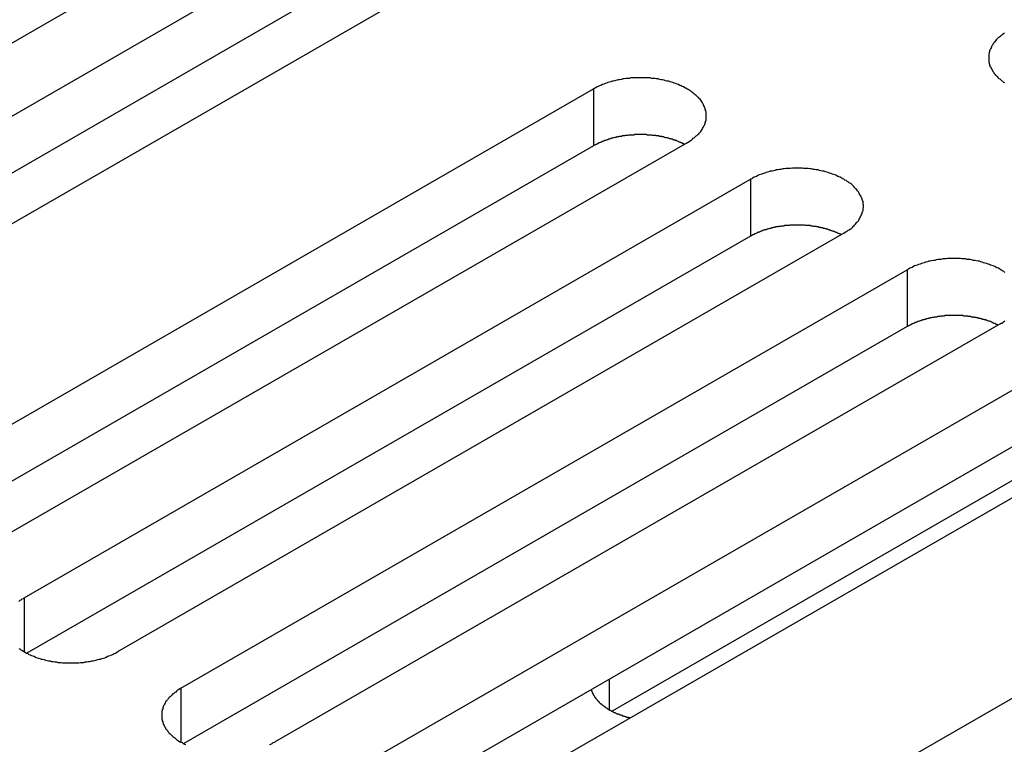
# Model space of a CAD drawing. Extents: x 0 to 2520, y 0 to 1782.
# Drawn here: x 1970 to 1991, y 1414 to 1430 of the extents above; entities that cross this region are included whole.
import ezdxf

# ---------------------------------------------------------------- set-up
doc = ezdxf.new("R2010")
doc.units = 0
doc.header["$LTSCALE"] = 6
doc.layers.add('VISIBLE__ISO_', color=7, linetype='CONTINUOUS')
doc.layers.add('VISIBLE_NARROW__ISO_', color=7, linetype='CONTINUOUS')

msp = doc.modelspace()

# ---------------------------------------------------------------- linework, layer by layer
at = {"layer": 'VISIBLE__ISO_'}
for p, q in [((1975.37, 1432.4), (1959.707, 1423.381)), ((1961.074, 1422.594), (1976.736, 1431.613)), ((1976.736, 1430.387), (1961.133, 1421.401)), ((1978.752, 1430.453), (1963.089, 1421.433)), ((1966.839, 1419.275), (1982.501, 1428.295)), ((1982.501, 1427.068), (1966.897, 1418.083)), ((1984.516, 1427.134), (1968.854, 1418.115)), ((1970.221, 1417.328), (1985.883, 1426.347)), ((1985.883, 1425.121), (1970.28, 1416.135)), ((1987.898, 1425.187), (1972.236, 1416.167)), ((1973.603, 1415.38), (1989.265, 1424.399)), ((1989.265, 1423.173), (1973.662, 1414.188)), ((1991.281, 1423.239), (1975.618, 1414.22)), ((1976.985, 1413.432), (1992.647, 1422.452)), ((1992.647, 1421.225), (1977.044, 1412.24)), ((1994.663, 1421.291), (1979, 1412.272)), ((1994.212, 1421.401), (1982.9, 1414.887)), ((1982.749, 1410.113), (1998.411, 1419.133))]:
    msp.add_line(p, q, dxfattribs=at)
for points in [[(1991.36, 1429.5, 0), (1991.34, 1429.48, 0), (1991.32, 1429.47, 0), (1991.3, 1429.45, 0), (1991.28, 1429.44, 0), (1991.26, 1429.42, 0), (1991.24, 1429.4, 0), (1991.22, 1429.39, 0), (1991.2, 1429.37, 0), (1991.18, 1429.35, 0), (1991.17, 1429.33, 0), (1991.15, 1429.31, 0), (1991.14, 1429.3, 0), (1991.13, 1429.28, 0), (1991.11, 1429.26, 0), (1991.1, 1429.24, 0), (1991.09, 1429.22, 0), (1991.08, 1429.2, 0), (1991.07, 1429.18, 0), (1991.06, 1429.16, 0), (1991.05, 1429.14, 0), (1991.04, 1429.12, 0), (1991.04, 1429.1, 0), (1991.03, 1429.08, 0), (1991.03, 1429.06, 0), (1991.02, 1429.04, 0), (1991.02, 1429.02, 0), (1991.02, 1429, 0), (1991.02, 1428.98, 0), (1991.02, 1428.96, 0), (1991.02, 1428.94, 0), (1991.02, 1428.92, 0), (1991.02, 1428.9, 0), (1991.02, 1428.88, 0), (1991.03, 1428.86, 0), (1991.03, 1428.84, 0), (1991.04, 1428.82, 0), (1991.04, 1428.8, 0), (1991.05, 1428.78, 0), (1991.06, 1428.76, 0), (1991.07, 1428.74, 0), (1991.08, 1428.73, 0), (1991.09, 1428.71, 0), (1991.1, 1428.69, 0), (1991.11, 1428.67, 0), (1991.13, 1428.65, 0), (1991.14, 1428.63, 0), (1991.15, 1428.61, 0), (1991.17, 1428.59, 0), (1991.18, 1428.58, 0), (1991.2, 1428.56, 0), (1991.22, 1428.54, 0), (1991.24, 1428.52, 0), (1991.26, 1428.51, 0), (1991.28, 1428.49, 0), (1991.3, 1428.47, 0), (1991.32, 1428.46, 0), (1991.34, 1428.44, 0), (1991.36, 1428.43, 0)], [(1984.52, 1427.13, 0), (1984.54, 1427.15, 0), (1984.56, 1427.16, 0), (1984.59, 1427.18, 0), (1984.61, 1427.19, 0), (1984.63, 1427.21, 0), (1984.65, 1427.23, 0), (1984.67, 1427.24, 0), (1984.69, 1427.26, 0), (1984.71, 1427.28, 0), (1984.73, 1427.29, 0), (1984.75, 1427.31, 0), (1984.77, 1427.33, 0), (1984.78, 1427.35, 0), (1984.8, 1427.36, 0), (1984.81, 1427.38, 0), (1984.83, 1427.4, 0), (1984.84, 1427.42, 0), (1984.85, 1427.44, 0), (1984.86, 1427.46, 0), (1984.87, 1427.48, 0), (1984.88, 1427.5, 0), (1984.89, 1427.51, 0), (1984.9, 1427.53, 0), (1984.91, 1427.55, 0), (1984.91, 1427.57, 0), (1984.92, 1427.59, 0), (1984.92, 1427.61, 0), (1984.93, 1427.63, 0), (1984.93, 1427.65, 0), (1984.93, 1427.67, 0), (1984.93, 1427.69, 0), (1984.93, 1427.71, 0), (1984.93, 1427.73, 0), (1984.93, 1427.75, 0), (1984.93, 1427.77, 0), (1984.93, 1427.79, 0), (1984.92, 1427.81, 0), (1984.92, 1427.83, 0), (1984.91, 1427.85, 0), (1984.91, 1427.87, 0), (1984.9, 1427.89, 0), (1984.89, 1427.91, 0), (1984.88, 1427.93, 0), (1984.87, 1427.95, 0), (1984.86, 1427.97, 0), (1984.85, 1427.99, 0), (1984.84, 1428.01, 0), (1984.83, 1428.03, 0), (1984.81, 1428.05, 0), (1984.8, 1428.07, 0), (1984.78, 1428.08, 0), (1984.77, 1428.1, 0), (1984.75, 1428.12, 0), (1984.73, 1428.14, 0), (1984.71, 1428.15, 0), (1984.69, 1428.17, 0), (1984.67, 1428.19, 0), (1984.65, 1428.2, 0), (1984.63, 1428.22, 0), (1984.61, 1428.23, 0), (1984.59, 1428.25, 0), (1984.56, 1428.27, 0), (1984.54, 1428.28, 0), (1984.52, 1428.29, 0), (1984.49, 1428.31, 0), (1984.47, 1428.32, 0), (1984.44, 1428.34, 0), (1984.41, 1428.35, 0), (1984.39, 1428.36, 0), (1984.36, 1428.37, 0), (1984.33, 1428.39, 0), (1984.3, 1428.4, 0), (1984.27, 1428.41, 0), (1984.24, 1428.42, 0), (1984.21, 1428.43, 0), (1984.18, 1428.44, 0), (1984.15, 1428.45, 0), (1984.12, 1428.46, 0), (1984.09, 1428.46, 0), (1984.05, 1428.47, 0), (1984.02, 1428.48, 0), (1983.99, 1428.49, 0), (1983.96, 1428.49, 0), (1983.92, 1428.5, 0), (1983.89, 1428.51, 0), (1983.85, 1428.51, 0), (1983.82, 1428.52, 0), (1983.79, 1428.52, 0), (1983.75, 1428.52, 0), (1983.72, 1428.53, 0), (1983.68, 1428.53, 0), (1983.65, 1428.53, 0), (1983.61, 1428.53, 0), (1983.58, 1428.53, 0), (1983.54, 1428.53, 0), (1983.51, 1428.53, 0), (1983.47, 1428.53, 0), (1983.44, 1428.53, 0), (1983.4, 1428.53, 0), (1983.37, 1428.53, 0), (1983.33, 1428.53, 0), (1983.3, 1428.53, 0), (1983.27, 1428.52, 0), (1983.23, 1428.52, 0), (1983.2, 1428.52, 0), (1983.16, 1428.51, 0), (1983.13, 1428.51, 0), (1983.1, 1428.5, 0), (1983.06, 1428.49, 0), (1983.03, 1428.49, 0), (1983, 1428.48, 0), (1982.96, 1428.47, 0), (1982.93, 1428.46, 0), (1982.9, 1428.46, 0), (1982.87, 1428.45, 0), (1982.84, 1428.44, 0), (1982.81, 1428.43, 0), (1982.78, 1428.42, 0), (1982.75, 1428.41, 0), (1982.72, 1428.4, 0), (1982.69, 1428.39, 0), (1982.66, 1428.37, 0), (1982.63, 1428.36, 0), (1982.6, 1428.35, 0), (1982.58, 1428.34, 0), (1982.55, 1428.32, 0), (1982.53, 1428.31, 0), (1982.5, 1428.29, 0)], [(1984.46, 1427.1, 0), (1984.44, 1427.11, 0), (1984.43, 1427.11, 0), (1984.42, 1427.12, 0), (1984.41, 1427.13, 0), (1984.39, 1427.13, 0), (1984.38, 1427.14, 0), (1984.37, 1427.14, 0), (1984.35, 1427.15, 0), (1984.34, 1427.15, 0), (1984.33, 1427.16, 0), (1984.31, 1427.17, 0), (1984.3, 1427.17, 0), (1984.28, 1427.18, 0), (1984.27, 1427.18, 0), (1984.26, 1427.19, 0), (1984.24, 1427.19, 0), (1984.23, 1427.2, 0), (1984.21, 1427.2, 0), (1984.2, 1427.21, 0), (1984.18, 1427.21, 0), (1984.17, 1427.22, 0), (1984.15, 1427.22, 0), (1984.14, 1427.22, 0), (1984.12, 1427.23, 0), (1984.11, 1427.23, 0), (1984.09, 1427.24, 0), (1984.08, 1427.24, 0), (1984.06, 1427.24, 0), (1984.04, 1427.25, 0), (1984.03, 1427.25, 0), (1984.01, 1427.26, 0), (1984, 1427.26, 0), (1983.98, 1427.26, 0), (1983.97, 1427.27, 0), (1983.95, 1427.27, 0), (1983.93, 1427.27, 0), (1983.92, 1427.27, 0), (1983.9, 1427.28, 0), (1983.89, 1427.28, 0), (1983.87, 1427.28, 0), (1983.85, 1427.28, 0), (1983.84, 1427.29, 0), (1983.82, 1427.29, 0), (1983.8, 1427.29, 0), (1983.79, 1427.29, 0), (1983.77, 1427.29, 0), (1983.75, 1427.3, 0), (1983.74, 1427.3, 0), (1983.72, 1427.3, 0), (1983.7, 1427.3, 0), (1983.69, 1427.3, 0), (1983.67, 1427.3, 0), (1983.65, 1427.3, 0), (1983.64, 1427.31, 0), (1983.62, 1427.31, 0), (1983.6, 1427.31, 0), (1983.59, 1427.31, 0), (1983.57, 1427.31, 0), (1983.55, 1427.31, 0), (1983.54, 1427.31, 0), (1983.52, 1427.31, 0), (1983.5, 1427.31, 0), (1983.49, 1427.31, 0), (1983.47, 1427.31, 0), (1983.45, 1427.31, 0), (1983.43, 1427.31, 0), (1983.42, 1427.31, 0), (1983.4, 1427.31, 0), (1983.38, 1427.31, 0), (1983.37, 1427.3, 0), (1983.35, 1427.3, 0), (1983.33, 1427.3, 0), (1983.32, 1427.3, 0), (1983.3, 1427.3, 0), (1983.28, 1427.3, 0), (1983.27, 1427.3, 0), (1983.25, 1427.3, 0), (1983.23, 1427.29, 0), (1983.22, 1427.29, 0), (1983.2, 1427.29, 0), (1983.18, 1427.29, 0), (1983.17, 1427.28, 0), (1983.15, 1427.28, 0), (1983.14, 1427.28, 0), (1983.12, 1427.28, 0), (1983.1, 1427.27, 0), (1983.09, 1427.27, 0), (1983.07, 1427.27, 0), (1983.05, 1427.27, 0), (1983.04, 1427.26, 0), (1983.02, 1427.26, 0), (1983.01, 1427.26, 0), (1982.99, 1427.25, 0), (1982.98, 1427.25, 0), (1982.96, 1427.25, 0), (1982.94, 1427.24, 0), (1982.93, 1427.24, 0), (1982.91, 1427.23, 0), (1982.9, 1427.23, 0), (1982.88, 1427.23, 0), (1982.87, 1427.22, 0), (1982.85, 1427.22, 0), (1982.84, 1427.21, 0), (1982.82, 1427.21, 0), (1982.81, 1427.2, 0), (1982.79, 1427.2, 0), (1982.78, 1427.19, 0), (1982.77, 1427.19, 0), (1982.75, 1427.18, 0), (1982.74, 1427.18, 0), (1982.72, 1427.17, 0), (1982.71, 1427.17, 0), (1982.69, 1427.16, 0), (1982.68, 1427.16, 0), (1982.67, 1427.15, 0), (1982.65, 1427.14, 0), (1982.64, 1427.14, 0), (1982.63, 1427.13, 0), (1982.61, 1427.13, 0), (1982.6, 1427.12, 0), (1982.59, 1427.11, 0), (1982.58, 1427.11, 0), (1982.56, 1427.1, 0), (1982.55, 1427.1, 0), (1982.54, 1427.09, 0), (1982.53, 1427.08, 0), (1982.51, 1427.08, 0), (1982.5, 1427.07, 0)], [(1987.9, 1425.19, 0), (1987.92, 1425.2, 0), (1987.95, 1425.22, 0), (1987.97, 1425.23, 0), (1987.99, 1425.25, 0), (1988.01, 1425.26, 0), (1988.04, 1425.28, 0), (1988.06, 1425.29, 0), (1988.08, 1425.31, 0), (1988.09, 1425.33, 0), (1988.11, 1425.34, 0), (1988.13, 1425.36, 0), (1988.15, 1425.38, 0), (1988.16, 1425.4, 0), (1988.18, 1425.42, 0), (1988.19, 1425.43, 0), (1988.21, 1425.45, 0), (1988.22, 1425.47, 0), (1988.23, 1425.49, 0), (1988.24, 1425.51, 0), (1988.25, 1425.53, 0), (1988.26, 1425.55, 0), (1988.27, 1425.57, 0), (1988.28, 1425.59, 0), (1988.29, 1425.61, 0), (1988.29, 1425.63, 0), (1988.3, 1425.65, 0), (1988.31, 1425.67, 0), (1988.31, 1425.69, 0), (1988.31, 1425.71, 0), (1988.31, 1425.73, 0), (1988.32, 1425.75, 0), (1988.32, 1425.77, 0), (1988.32, 1425.79, 0), (1988.31, 1425.81, 0), (1988.31, 1425.83, 0), (1988.31, 1425.85, 0), (1988.31, 1425.87, 0), (1988.3, 1425.89, 0), (1988.29, 1425.91, 0), (1988.29, 1425.93, 0), (1988.28, 1425.95, 0), (1988.27, 1425.97, 0), (1988.26, 1425.99, 0), (1988.25, 1426, 0), (1988.24, 1426.02, 0), (1988.23, 1426.04, 0), (1988.22, 1426.06, 0), (1988.21, 1426.08, 0), (1988.19, 1426.1, 0), (1988.18, 1426.12, 0), (1988.16, 1426.14, 0), (1988.15, 1426.15, 0), (1988.13, 1426.17, 0), (1988.11, 1426.19, 0), (1988.09, 1426.21, 0), (1988.08, 1426.22, 0), (1988.06, 1426.24, 0), (1988.04, 1426.26, 0), (1988.01, 1426.27, 0), (1987.99, 1426.29, 0), (1987.97, 1426.3, 0), (1987.95, 1426.32, 0), (1987.92, 1426.33, 0), (1987.9, 1426.35, 0), (1987.87, 1426.36, 0), (1987.85, 1426.37, 0), (1987.82, 1426.39, 0), (1987.79, 1426.4, 0), (1987.77, 1426.41, 0), (1987.74, 1426.43, 0), (1987.71, 1426.44, 0), (1987.68, 1426.45, 0), (1987.65, 1426.46, 0), (1987.62, 1426.47, 0), (1987.59, 1426.48, 0), (1987.56, 1426.49, 0), (1987.53, 1426.5, 0), (1987.5, 1426.51, 0), (1987.47, 1426.52, 0), (1987.44, 1426.52, 0), (1987.4, 1426.53, 0), (1987.37, 1426.54, 0), (1987.34, 1426.55, 0), (1987.3, 1426.55, 0), (1987.27, 1426.56, 0), (1987.24, 1426.56, 0), (1987.2, 1426.57, 0), (1987.17, 1426.57, 0), (1987.13, 1426.58, 0), (1987.1, 1426.58, 0), (1987.07, 1426.58, 0), (1987.03, 1426.58, 0), (1987, 1426.59, 0), (1986.96, 1426.59, 0), (1986.93, 1426.59, 0), (1986.89, 1426.59, 0), (1986.86, 1426.59, 0), (1986.82, 1426.59, 0), (1986.79, 1426.59, 0), (1986.75, 1426.58, 0), (1986.72, 1426.58, 0), (1986.68, 1426.58, 0), (1986.65, 1426.58, 0), (1986.61, 1426.57, 0), (1986.58, 1426.57, 0), (1986.54, 1426.56, 0), (1986.51, 1426.56, 0), (1986.48, 1426.55, 0), (1986.44, 1426.55, 0), (1986.41, 1426.54, 0), (1986.38, 1426.53, 0), (1986.35, 1426.52, 0), (1986.31, 1426.52, 0), (1986.28, 1426.51, 0), (1986.25, 1426.5, 0), (1986.22, 1426.49, 0), (1986.19, 1426.48, 0), (1986.16, 1426.47, 0), (1986.13, 1426.46, 0), (1986.1, 1426.45, 0), (1986.07, 1426.44, 0), (1986.04, 1426.43, 0), (1986.01, 1426.41, 0), (1985.99, 1426.4, 0), (1985.96, 1426.39, 0), (1985.93, 1426.37, 0), (1985.91, 1426.36, 0), (1985.88, 1426.35, 0)], [(1987.84, 1425.15, 0), (1987.83, 1425.16, 0), (1987.81, 1425.17, 0), (1987.8, 1425.17, 0), (1987.79, 1425.18, 0), (1987.78, 1425.18, 0), (1987.76, 1425.19, 0), (1987.75, 1425.2, 0), (1987.73, 1425.2, 0), (1987.72, 1425.21, 0), (1987.71, 1425.21, 0), (1987.69, 1425.22, 0), (1987.68, 1425.22, 0), (1987.67, 1425.23, 0), (1987.65, 1425.23, 0), (1987.64, 1425.24, 0), (1987.62, 1425.24, 0), (1987.61, 1425.25, 0), (1987.59, 1425.25, 0), (1987.58, 1425.26, 0), (1987.56, 1425.26, 0), (1987.55, 1425.27, 0), (1987.53, 1425.27, 0), (1987.52, 1425.28, 0), (1987.5, 1425.28, 0), (1987.49, 1425.29, 0), (1987.47, 1425.29, 0), (1987.46, 1425.29, 0), (1987.44, 1425.3, 0), (1987.43, 1425.3, 0), (1987.41, 1425.3, 0), (1987.4, 1425.31, 0), (1987.38, 1425.31, 0), (1987.36, 1425.31, 0), (1987.35, 1425.32, 0), (1987.33, 1425.32, 0), (1987.32, 1425.32, 0), (1987.3, 1425.33, 0), (1987.28, 1425.33, 0), (1987.27, 1425.33, 0), (1987.25, 1425.33, 0), (1987.23, 1425.34, 0), (1987.22, 1425.34, 0), (1987.2, 1425.34, 0), (1987.19, 1425.34, 0), (1987.17, 1425.35, 0), (1987.15, 1425.35, 0), (1987.14, 1425.35, 0), (1987.12, 1425.35, 0), (1987.1, 1425.35, 0), (1987.09, 1425.35, 0), (1987.07, 1425.35, 0), (1987.05, 1425.36, 0), (1987.04, 1425.36, 0), (1987.02, 1425.36, 0), (1987, 1425.36, 0), (1986.99, 1425.36, 0), (1986.97, 1425.36, 0), (1986.95, 1425.36, 0), (1986.93, 1425.36, 0), (1986.92, 1425.36, 0), (1986.9, 1425.36, 0), (1986.88, 1425.36, 0), (1986.87, 1425.36, 0), (1986.85, 1425.36, 0), (1986.83, 1425.36, 0), (1986.82, 1425.36, 0), (1986.8, 1425.36, 0), (1986.78, 1425.36, 0), (1986.77, 1425.36, 0), (1986.75, 1425.36, 0), (1986.73, 1425.36, 0), (1986.72, 1425.35, 0), (1986.7, 1425.35, 0), (1986.68, 1425.35, 0), (1986.67, 1425.35, 0), (1986.65, 1425.35, 0), (1986.63, 1425.35, 0), (1986.62, 1425.35, 0), (1986.6, 1425.34, 0), (1986.58, 1425.34, 0), (1986.57, 1425.34, 0), (1986.55, 1425.34, 0), (1986.53, 1425.33, 0), (1986.52, 1425.33, 0), (1986.5, 1425.33, 0), (1986.49, 1425.33, 0), (1986.47, 1425.32, 0), (1986.45, 1425.32, 0), (1986.44, 1425.32, 0), (1986.42, 1425.32, 0), (1986.41, 1425.31, 0), (1986.39, 1425.31, 0), (1986.37, 1425.31, 0), (1986.36, 1425.3, 0), (1986.34, 1425.3, 0), (1986.33, 1425.29, 0), (1986.31, 1425.29, 0), (1986.3, 1425.29, 0), (1986.28, 1425.28, 0), (1986.27, 1425.28, 0), (1986.25, 1425.27, 0), (1986.24, 1425.27, 0), (1986.22, 1425.26, 0), (1986.21, 1425.26, 0), (1986.19, 1425.26, 0), (1986.18, 1425.25, 0), (1986.16, 1425.25, 0), (1986.15, 1425.24, 0), (1986.13, 1425.24, 0), (1986.12, 1425.23, 0), (1986.1, 1425.22, 0), (1986.09, 1425.22, 0), (1986.08, 1425.21, 0), (1986.06, 1425.21, 0), (1986.05, 1425.2, 0), (1986.04, 1425.2, 0), (1986.02, 1425.19, 0), (1986.01, 1425.19, 0), (1986, 1425.18, 0), (1985.98, 1425.17, 0), (1985.97, 1425.17, 0), (1985.96, 1425.16, 0), (1985.94, 1425.15, 0), (1985.93, 1425.15, 0), (1985.92, 1425.14, 0), (1985.91, 1425.13, 0), (1985.9, 1425.13, 0), (1985.88, 1425.12, 0)], [(1991.37, 1424.34, 0), (1991.35, 1424.36, 0), (1991.33, 1424.37, 0), (1991.3, 1424.38, 0), (1991.28, 1424.4, 0), (1991.26, 1424.41, 0), (1991.23, 1424.43, 0), (1991.2, 1424.44, 0), (1991.18, 1424.45, 0), (1991.15, 1424.47, 0), (1991.12, 1424.48, 0), (1991.09, 1424.49, 0), (1991.06, 1424.5, 0), (1991.04, 1424.51, 0), (1991.01, 1424.52, 0), (1990.98, 1424.53, 0), (1990.94, 1424.54, 0), (1990.91, 1424.55, 0), (1990.88, 1424.56, 0), (1990.85, 1424.57, 0), (1990.82, 1424.58, 0), (1990.79, 1424.58, 0), (1990.75, 1424.59, 0), (1990.72, 1424.6, 0), (1990.69, 1424.6, 0), (1990.65, 1424.61, 0), (1990.62, 1424.62, 0), (1990.59, 1424.62, 0), (1990.55, 1424.62, 0), (1990.52, 1424.63, 0), (1990.48, 1424.63, 0), (1990.45, 1424.63, 0), (1990.41, 1424.64, 0), (1990.38, 1424.64, 0), (1990.34, 1424.64, 0), (1990.31, 1424.64, 0), (1990.27, 1424.64, 0), (1990.24, 1424.64, 0), (1990.2, 1424.64, 0), (1990.17, 1424.64, 0), (1990.13, 1424.64, 0), (1990.1, 1424.63, 0), (1990.06, 1424.63, 0), (1990.03, 1424.63, 0), (1989.99, 1424.62, 0), (1989.96, 1424.62, 0), (1989.93, 1424.62, 0), (1989.89, 1424.61, 0), (1989.86, 1424.6, 0), (1989.83, 1424.6, 0), (1989.79, 1424.59, 0), (1989.76, 1424.58, 0), (1989.73, 1424.58, 0), (1989.7, 1424.57, 0), (1989.66, 1424.56, 0), (1989.63, 1424.55, 0), (1989.6, 1424.54, 0), (1989.57, 1424.53, 0), (1989.54, 1424.52, 0), (1989.51, 1424.51, 0), (1989.48, 1424.5, 0), (1989.45, 1424.49, 0), (1989.42, 1424.48, 0), (1989.4, 1424.47, 0), (1989.37, 1424.45, 0), (1989.34, 1424.44, 0), (1989.32, 1424.43, 0), (1989.29, 1424.41, 0), (1989.27, 1424.4, 0)], [(1991.22, 1423.21, 0), (1991.21, 1423.21, 0), (1991.2, 1423.22, 0), (1991.18, 1423.22, 0), (1991.17, 1423.23, 0), (1991.16, 1423.24, 0), (1991.14, 1423.24, 0), (1991.13, 1423.25, 0), (1991.12, 1423.25, 0), (1991.1, 1423.26, 0), (1991.09, 1423.27, 0), (1991.08, 1423.27, 0), (1991.06, 1423.28, 0), (1991.05, 1423.28, 0), (1991.03, 1423.29, 0), (1991.02, 1423.29, 0), (1991, 1423.3, 0), (1990.99, 1423.3, 0), (1990.98, 1423.31, 0), (1990.96, 1423.31, 0), (1990.95, 1423.32, 0), (1990.93, 1423.32, 0), (1990.92, 1423.33, 0), (1990.9, 1423.33, 0), (1990.89, 1423.33, 0), (1990.87, 1423.34, 0), (1990.86, 1423.34, 0), (1990.84, 1423.35, 0), (1990.82, 1423.35, 0), (1990.81, 1423.35, 0), (1990.79, 1423.36, 0), (1990.78, 1423.36, 0), (1990.76, 1423.36, 0), (1990.75, 1423.37, 0), (1990.73, 1423.37, 0), (1990.71, 1423.37, 0), (1990.7, 1423.38, 0), (1990.68, 1423.38, 0), (1990.67, 1423.38, 0), (1990.65, 1423.38, 0), (1990.63, 1423.39, 0), (1990.62, 1423.39, 0), (1990.6, 1423.39, 0), (1990.58, 1423.39, 0), (1990.57, 1423.4, 0), (1990.55, 1423.4, 0), (1990.53, 1423.4, 0), (1990.52, 1423.4, 0), (1990.5, 1423.4, 0), (1990.48, 1423.4, 0), (1990.47, 1423.41, 0), (1990.45, 1423.41, 0), (1990.43, 1423.41, 0), (1990.42, 1423.41, 0), (1990.4, 1423.41, 0), (1990.38, 1423.41, 0), (1990.37, 1423.41, 0), (1990.35, 1423.41, 0), (1990.33, 1423.41, 0), (1990.32, 1423.41, 0), (1990.3, 1423.41, 0), (1990.28, 1423.41, 0), (1990.27, 1423.41, 0), (1990.25, 1423.41, 0), (1990.23, 1423.41, 0), (1990.22, 1423.41, 0), (1990.2, 1423.41, 0), (1990.18, 1423.41, 0), (1990.17, 1423.41, 0), (1990.15, 1423.41, 0), (1990.13, 1423.41, 0), (1990.11, 1423.41, 0), (1990.1, 1423.41, 0), (1990.08, 1423.41, 0), (1990.06, 1423.4, 0), (1990.05, 1423.4, 0), (1990.03, 1423.4, 0), (1990.01, 1423.4, 0), (1990, 1423.4, 0), (1989.98, 1423.4, 0), (1989.97, 1423.39, 0), (1989.95, 1423.39, 0), (1989.93, 1423.39, 0), (1989.92, 1423.39, 0), (1989.9, 1423.38, 0), (1989.88, 1423.38, 0), (1989.87, 1423.38, 0), (1989.85, 1423.38, 0), (1989.84, 1423.37, 0), (1989.82, 1423.37, 0), (1989.8, 1423.37, 0), (1989.79, 1423.36, 0), (1989.77, 1423.36, 0), (1989.76, 1423.36, 0), (1989.74, 1423.35, 0), (1989.72, 1423.35, 0), (1989.71, 1423.35, 0), (1989.69, 1423.34, 0), (1989.68, 1423.34, 0), (1989.66, 1423.33, 0), (1989.65, 1423.33, 0), (1989.63, 1423.33, 0), (1989.62, 1423.32, 0), (1989.6, 1423.32, 0), (1989.59, 1423.31, 0), (1989.57, 1423.31, 0), (1989.56, 1423.3, 0), (1989.54, 1423.3, 0), (1989.53, 1423.29, 0), (1989.52, 1423.29, 0), (1989.5, 1423.28, 0), (1989.49, 1423.28, 0), (1989.47, 1423.27, 0), (1989.46, 1423.27, 0), (1989.45, 1423.26, 0), (1989.43, 1423.26, 0), (1989.42, 1423.25, 0), (1989.4, 1423.24, 0), (1989.39, 1423.24, 0), (1989.38, 1423.23, 0), (1989.36, 1423.23, 0), (1989.35, 1423.22, 0), (1989.34, 1423.21, 0), (1989.33, 1423.21, 0), (1989.31, 1423.2, 0), (1989.3, 1423.19, 0), (1989.29, 1423.19, 0), (1989.28, 1423.18, 0), (1989.27, 1423.17, 0)], [(1991.28, 1423.24, 0), (1991.3, 1423.25, 0), (1991.33, 1423.27, 0), (1991.35, 1423.28, 0), (1991.37, 1423.3, 0)], [(1970.22, 1417.33, 0), (1970.2, 1417.31, 0), (1970.17, 1417.3, 0), (1970.15, 1417.28, 0), (1970.13, 1417.27, 0), (1970.11, 1417.25, 0)], [(1970.11, 1416.24, 0), (1970.13, 1416.23, 0), (1970.15, 1416.21, 0), (1970.17, 1416.2, 0), (1970.2, 1416.18, 0), (1970.22, 1416.17, 0), (1970.25, 1416.15, 0), (1970.27, 1416.14, 0), (1970.3, 1416.13, 0), (1970.32, 1416.11, 0), (1970.35, 1416.1, 0), (1970.38, 1416.09, 0), (1970.41, 1416.08, 0), (1970.44, 1416.07, 0), (1970.47, 1416.05, 0), (1970.5, 1416.04, 0), (1970.53, 1416.03, 0), (1970.56, 1416.02, 0), (1970.59, 1416.01, 0), (1970.62, 1416.01, 0), (1970.65, 1416, 0), (1970.68, 1415.99, 0), (1970.72, 1415.98, 0), (1970.75, 1415.97, 0), (1970.78, 1415.97, 0), (1970.81, 1415.96, 0), (1970.85, 1415.96, 0), (1970.88, 1415.95, 0), (1970.92, 1415.95, 0), (1970.95, 1415.94, 0), (1970.98, 1415.94, 0), (1971.02, 1415.94, 0), (1971.05, 1415.93, 0), (1971.09, 1415.93, 0), (1971.12, 1415.93, 0), (1971.16, 1415.93, 0), (1971.19, 1415.93, 0), (1971.23, 1415.93, 0), (1971.26, 1415.93, 0), (1971.3, 1415.93, 0), (1971.33, 1415.93, 0), (1971.37, 1415.93, 0), (1971.4, 1415.93, 0), (1971.44, 1415.94, 0), (1971.47, 1415.94, 0), (1971.51, 1415.94, 0), (1971.54, 1415.95, 0), (1971.57, 1415.95, 0), (1971.61, 1415.96, 0), (1971.64, 1415.96, 0), (1971.68, 1415.97, 0), (1971.71, 1415.97, 0), (1971.74, 1415.98, 0), (1971.77, 1415.99, 0), (1971.81, 1416, 0), (1971.84, 1416.01, 0), (1971.87, 1416.01, 0), (1971.9, 1416.02, 0), (1971.93, 1416.03, 0), (1971.96, 1416.04, 0), (1971.99, 1416.05, 0), (1972.02, 1416.07, 0), (1972.05, 1416.08, 0), (1972.08, 1416.09, 0), (1972.11, 1416.1, 0), (1972.13, 1416.11, 0), (1972.16, 1416.13, 0), (1972.19, 1416.14, 0), (1972.21, 1416.15, 0), (1972.24, 1416.17, 0)], [(1973.6, 1415.38, 0), (1973.58, 1415.37, 0), (1973.55, 1415.35, 0), (1973.53, 1415.34, 0), (1973.51, 1415.32, 0), (1973.49, 1415.3, 0), (1973.47, 1415.29, 0), (1973.45, 1415.27, 0), (1973.43, 1415.26, 0), (1973.41, 1415.24, 0), (1973.39, 1415.22, 0), (1973.37, 1415.2, 0), (1973.35, 1415.19, 0), (1973.34, 1415.17, 0), (1973.32, 1415.15, 0), (1973.31, 1415.13, 0), (1973.29, 1415.11, 0), (1973.28, 1415.1, 0), (1973.27, 1415.08, 0), (1973.26, 1415.06, 0), (1973.25, 1415.04, 0), (1973.24, 1415.02, 0), (1973.23, 1415, 0), (1973.22, 1414.98, 0), (1973.21, 1414.96, 0), (1973.21, 1414.94, 0), (1973.2, 1414.92, 0), (1973.2, 1414.9, 0), (1973.19, 1414.88, 0), (1973.19, 1414.86, 0), (1973.19, 1414.84, 0), (1973.19, 1414.82, 0), (1973.19, 1414.8, 0), (1973.19, 1414.78, 0), (1973.19, 1414.76, 0), (1973.19, 1414.74, 0), (1973.19, 1414.72, 0), (1973.2, 1414.7, 0), (1973.2, 1414.68, 0), (1973.21, 1414.66, 0), (1973.21, 1414.64, 0), (1973.22, 1414.62, 0), (1973.23, 1414.6, 0), (1973.24, 1414.58, 0), (1973.25, 1414.56, 0), (1973.26, 1414.54, 0), (1973.27, 1414.52, 0), (1973.28, 1414.5, 0), (1973.29, 1414.49, 0), (1973.31, 1414.47, 0), (1973.32, 1414.45, 0), (1973.34, 1414.43, 0), (1973.35, 1414.41, 0), (1973.37, 1414.4, 0), (1973.39, 1414.38, 0), (1973.41, 1414.36, 0), (1973.43, 1414.34, 0), (1973.45, 1414.33, 0), (1973.47, 1414.31, 0), (1973.49, 1414.29, 0), (1973.51, 1414.28, 0), (1973.53, 1414.26, 0), (1973.55, 1414.25, 0), (1973.58, 1414.23, 0), (1973.6, 1414.22, 0), (1973.63, 1414.21, 0), (1973.65, 1414.19, 0), (1973.68, 1414.18, 0), (1973.71, 1414.17, 0)], [(1982.45, 1415.35, 0), (1982.45, 1415.35, 0), (1982.45, 1415.34, 0), (1982.45, 1415.33, 0), (1982.46, 1415.33, 0), (1982.46, 1415.32, 0), (1982.46, 1415.31, 0), (1982.46, 1415.31, 0), (1982.47, 1415.3, 0), (1982.47, 1415.3, 0), (1982.47, 1415.29, 0), (1982.47, 1415.28, 0), (1982.48, 1415.28, 0), (1982.48, 1415.27, 0), (1982.48, 1415.27, 0), (1982.49, 1415.26, 0), (1982.49, 1415.25, 0), (1982.49, 1415.25, 0), (1982.5, 1415.24, 0), (1982.5, 1415.23, 0), (1982.5, 1415.23, 0), (1982.51, 1415.22, 0), (1982.51, 1415.22, 0), (1982.51, 1415.21, 0), (1982.52, 1415.21, 0), (1982.52, 1415.2, 0), (1982.53, 1415.19, 0), (1982.53, 1415.19, 0), (1982.53, 1415.18, 0), (1982.54, 1415.18, 0), (1982.54, 1415.17, 0), (1982.55, 1415.16, 0), (1982.55, 1415.16, 0), (1982.56, 1415.15, 0), (1982.56, 1415.15, 0), (1982.57, 1415.14, 0), (1982.57, 1415.14, 0), (1982.58, 1415.13, 0), (1982.58, 1415.12, 0), (1982.59, 1415.12, 0), (1982.59, 1415.11, 0), (1982.6, 1415.11, 0), (1982.6, 1415.1, 0), (1982.61, 1415.1, 0), (1982.61, 1415.09, 0), (1982.62, 1415.09, 0), (1982.62, 1415.08, 0), (1982.63, 1415.07, 0), (1982.63, 1415.07, 0), (1982.64, 1415.06, 0), (1982.65, 1415.06, 0), (1982.65, 1415.05, 0), (1982.66, 1415.05, 0), (1982.66, 1415.04, 0), (1982.67, 1415.04, 0), (1982.68, 1415.03, 0), (1982.68, 1415.03, 0), (1982.69, 1415.02, 0), (1982.7, 1415.02, 0), (1982.7, 1415.01, 0), (1982.71, 1415.01, 0), (1982.72, 1415, 0), (1982.72, 1415, 0), (1982.73, 1414.99, 0), (1982.74, 1414.99, 0), (1982.74, 1414.98, 0), (1982.75, 1414.98, 0), (1982.76, 1414.97, 0), (1982.76, 1414.97, 0), (1982.77, 1414.96, 0), (1982.78, 1414.96, 0), (1982.79, 1414.95, 0), (1982.79, 1414.95, 0), (1982.8, 1414.94, 0), (1982.81, 1414.94, 0), (1982.82, 1414.93, 0), (1982.82, 1414.93, 0), (1982.83, 1414.92, 0), (1982.84, 1414.92, 0), (1982.85, 1414.92, 0), (1982.85, 1414.91, 0), (1982.86, 1414.91, 0), (1982.87, 1414.9, 0), (1982.88, 1414.9, 0), (1982.89, 1414.89, 0), (1982.89, 1414.89, 0), (1982.9, 1414.88, 0), (1982.91, 1414.88, 0), (1982.92, 1414.88, 0), (1982.93, 1414.87, 0), (1982.94, 1414.87, 0), (1982.94, 1414.86, 0), (1982.95, 1414.86, 0), (1982.96, 1414.86, 0), (1982.97, 1414.85, 0), (1982.98, 1414.85, 0), (1982.99, 1414.84, 0), (1983, 1414.84, 0), (1983.01, 1414.84, 0), (1983.01, 1414.83, 0), (1983.02, 1414.83, 0), (1983.03, 1414.83, 0), (1983.04, 1414.82, 0), (1983.05, 1414.82, 0), (1983.06, 1414.82, 0), (1983.07, 1414.81, 0), (1983.08, 1414.81, 0), (1983.09, 1414.81, 0), (1983.1, 1414.8, 0), (1983.11, 1414.8, 0), (1983.12, 1414.8, 0), (1983.12, 1414.79, 0), (1983.13, 1414.79, 0), (1983.14, 1414.79, 0), (1983.15, 1414.78, 0), (1983.16, 1414.78, 0), (1983.17, 1414.78, 0), (1983.18, 1414.77, 0), (1983.19, 1414.77, 0), (1983.2, 1414.77, 0), (1983.21, 1414.76, 0), (1983.22, 1414.76, 0), (1983.23, 1414.76, 0), (1983.24, 1414.76, 0), (1983.25, 1414.75, 0), (1983.26, 1414.75, 0), (1983.27, 1414.75, 0), (1983.28, 1414.75, 0), (1983.29, 1414.74, 0)], [(1975.51, 1414.17, 0), (1975.54, 1414.18, 0), (1975.57, 1414.19, 0), (1975.59, 1414.21, 0), (1975.62, 1414.22, 0)]]:
    msp.add_polyline3d(points, dxfattribs=at)
at = {"layer": 'VISIBLE_NARROW__ISO_'}
for p, q in [((1982.501, 1428.295), (1982.501, 1427.068)), ((1985.883, 1426.347), (1985.883, 1425.121)), ((1989.265, 1424.399), (1989.265, 1423.173)), ((1970.221, 1417.328), (1970.221, 1416.167)), ((1982.841, 1414.918), (1982.841, 1415.578)), ((1973.603, 1415.38), (1973.603, 1414.22))]:
    msp.add_line(p, q, dxfattribs=at)

doc.saveas('drawing.dxf')
